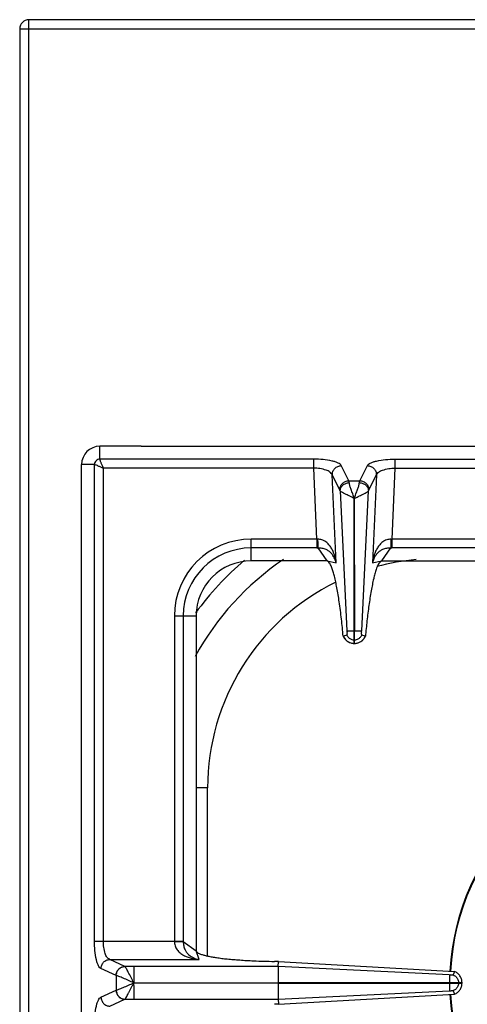
# Model space of a CAD drawing. Units: millimetres. Extents: x -66 to 1931, y 825 to 2706.
# Drawn here: x -66 to 32, y 1335 to 1549 of the extents above; entities that cross this region are included whole.
import ezdxf

# ---------------------------------------------------------------- set-up
doc = ezdxf.new("R2010")
doc.units = ezdxf.units.MM
doc.layers.add('AXES', color=7, linetype='Continuous')

msp = doc.modelspace()

# ---------------------------------------------------------------- linework, layer by layer
at = {"color": 7, "linetype": 'Continuous'}
for p, q in [((932.21, 1549.49), (-63.79, 1549.49)), ((-65.79, 1547.49), (-65.79, 901.49)), ((-39.29, 1456.49), (206.71, 1456.49)), ((7.16, 1416.24), (7.19, 1445.13)), ((7.19, 1445.13), (7.26, 1416.24))]:
    msp.add_line(p, q, dxfattribs=at)
at = {"color": 9, "linetype": 'Continuous', "true_color": 0xbdbabd}
for p, q in [((-63.79, 899.49), (-63.79, 1549.49)), ((-65.79, 1547.49), (934.21, 1547.49)), ((-48.29, 1453.67), (-48.29, 1456.49)), ((-1.65, 1453.67), (-48.29, 1453.67)), ((-1.65, 1451.74), (-1.65, 1453.67)), ((16.07, 1453.67), (70.22, 1453.67)), ((16.07, 1453.67), (16.07, 1451.74)), ((-49.47, 1452.49), (-52.29, 1452.49)), ((-49.47, 1348.56), (-49.47, 1452.49)), ((-1.65, 1451.74), (-47.54, 1451.74)), ((-47.54, 1348.56), (-47.54, 1451.74)), ((-0.97, 1436.24), (-1.65, 1451.74)), ((6.02, 1448.98), (4.37, 1452.26)), ((8.4, 1448.98), (10.05, 1452.26)), ((16.07, 1451.74), (15.39, 1436.24)), ((16.07, 1451.74), (70.22, 1451.74)), ((4.04, 1446.96), (2.39, 1450.24)), ((3.23, 1431.05), (2.39, 1450.24)), ((10.38, 1446.96), (12.03, 1450.24)), ((12.03, 1450.24), (11.19, 1431.05)), ((6.02, 1448.98), (8.4, 1448.98)), ((4.11, 1446.75), (5.6, 1416.23)), ((8.82, 1416.24), (10.31, 1446.75)), ((-24.79, 1381.99), (-27.29, 1381.99)), ((-24.79, 1345.35), (-24.79, 1381.99)), ((-49.47, 1348.56), (-32.04, 1348.56)), ((-46.13, 1344.59), (-26.66, 1344.59)), ((-42.85, 1343.08), (-46.13, 1344.59)), ((-44.78, 1341.1), (-48.06, 1342.6)), ((-42.83, 1343.07), (-42.85, 1343.08)), ((-40.92, 1343.07), (-42.83, 1343.07)), ((-40.92, 1343.07), (-40.92, 1339.54)), ((-44.74, 1341.09), (-44.78, 1341.1)), ((-44.78, 1341.1), (-44.78, 1337.89)), ((-48.06, 1336.38), (-44.78, 1337.89)), ((-44.78, 1337.89), (-44.74, 1337.89)), ((-46.13, 1334.4), (-42.85, 1335.9)), ((-42.85, 1335.9), (-42.83, 1335.91)), ((-42.83, 1335.91), (-40.92, 1335.91))]:
    msp.add_line(p, q, dxfattribs=at)
at = {"color": 7, "linetype": 'Continuous'}
for centre, radius, start, end in [((-63.79, 1547.49), 2, 90, 180), ((25.21, 1381.99), 60, 123.9127, 151.4832), ((79.21, 1339.49), 51.2, 92.4155, 177.1448), ((79.21, 1339.49), 51.2, 182.8552, 267.5801)]:
    msp.add_arc(centre, radius, start, end, dxfattribs=at)
at = {"color": 9, "linetype": 'Continuous', "true_color": 0xbdbabd}
for centre, radius, start, end in [((25.21, 1381.99), 65, 130.2026, 144.0549), ((25.21, 1381.99), 50, 95.183, 105.1877), ((25.21, 1381.99), 50, 116.1857, 180), ((79.21, 1339.49), 51.08, 92.2885, 177.1421), ((79.21, 1339.49), 51.08, 182.8579, 267.7115)]:
    msp.add_arc(centre, radius, start, end, dxfattribs=at)
for points, knots in [([(-48.29, 1453.67), (-48.44, 1453.66), (-48.75, 1453.62), (-49.15, 1453.35), (-49.42, 1452.95), (-49.45, 1452.65), (-49.47, 1452.49)], [0, 0, 0, 0, 0.457575, 0.921507, 1.385164, 1.842741, 1.842741, 1.842741, 1.842741]), ([(-47.54, 1451.74), (-47.63, 1451.94), (-47.8, 1452.33), (-47.99, 1452.81), (-48.13, 1453.16), (-48.21, 1453.36), (-48.27, 1453.53), (-48.29, 1453.63), (-48.29, 1453.67)], [0, 0, 0, 0, 0.646537, 1.291754, 1.536221, 1.782683, 1.930523, 2.076189, 2.076189, 2.076189, 2.076189]), ([(4.37, 1452.26), (4.29, 1452.38), (4.11, 1452.61), (3.63, 1452.85), (3.06, 1453.09), (1.95, 1453.38), (0.38, 1453.63), (-0.97, 1453.66), (-1.65, 1453.67)], [0, 0, 0, 0, 0.421989, 0.863604, 1.577554, 2.275862, 4.299412, 6.335999, 6.335999, 6.335999, 6.335999]), ([(10.05, 1452.26), (10.13, 1452.38), (10.31, 1452.61), (10.78, 1452.85), (11.35, 1453.09), (12.46, 1453.38), (14.04, 1453.63), (15.39, 1453.66), (16.07, 1453.67)], [0, 0, 0, 0, 0.422002, 0.86363, 1.577612, 2.275953, 4.299457, 6.335998, 6.335998, 6.335998, 6.335998]), ([(-49.47, 1452.49), (-49.35, 1452.47), (-49.09, 1452.42), (-48.66, 1452.2), (-48.13, 1452), (-47.74, 1451.83), (-47.54, 1451.74)], [0, 0, 0, 0, 0.388542, 0.785204, 1.433371, 2.07685, 2.07685, 2.07685, 2.07685]), ([(2.39, 1450.24), (2.23, 1450.47), (1.91, 1450.96), (0.9, 1451.34), (-0.27, 1451.67), (-1.19, 1451.72), (-1.65, 1451.74)], [0, 0, 0, 0, 0.813695, 1.70263, 3.113234, 4.478142, 4.478142, 4.478142, 4.478142]), ([(2.39, 1450.24), (2.42, 1450.5), (2.48, 1451.02), (2.93, 1451.68), (3.59, 1452.14), (4.11, 1452.22), (4.37, 1452.26)], [0, 0, 0, 0, 0.762925, 1.539502, 2.328993, 3.106894, 3.106894, 3.106894, 3.106894]), ([(10.05, 1452.26), (10.31, 1452.22), (10.83, 1452.14), (11.49, 1451.68), (11.94, 1451.02), (12, 1450.5), (12.03, 1450.24)], [0, 0, 0, 0, 0.777901, 1.567392, 2.343969, 3.106894, 3.106894, 3.106894, 3.106894]), ([(12.03, 1450.24), (12.18, 1450.47), (12.51, 1450.96), (13.52, 1451.34), (14.68, 1451.67), (15.61, 1451.72), (16.07, 1451.74)], [0, 0, 0, 0, 0.813724, 1.702694, 3.113266, 4.47814, 4.47814, 4.47814, 4.47814]), ([(4.04, 1446.96), (4.07, 1447.22), (4.13, 1447.73), (4.58, 1448.4), (5.24, 1448.86), (5.76, 1448.94), (6.02, 1448.98)], [0, 0, 0, 0, 0.762925, 1.539503, 2.328993, 3.106894, 3.106894, 3.106894, 3.106894]), ([(4.11, 1446.75), (4.1, 1446.79), (4.08, 1446.86), (4.05, 1446.93), (4.04, 1446.96)], [0, 0, 0, 0, 0.1095676, 0.2187648, 0.2187648, 0.2187648, 0.2187648]), ([(4.11, 1446.75), (4.15, 1446.98), (4.23, 1447.45), (4.69, 1448.03), (5.33, 1448.45), (5.84, 1448.53), (6.09, 1448.57)], [0, 0, 0, 0, 0.68835, 1.394751, 2.16151, 2.91885, 2.91885, 2.91885, 2.91885]), ([(6.09, 1448.57), (6.09, 1448.59), (6.08, 1448.63), (6.07, 1448.72), (6.05, 1448.84), (6.03, 1448.93), (6.02, 1448.98)], [0, 0, 0, 0, 0.0646907, 0.1293977, 0.2747757, 0.4200246, 0.4200246, 0.4200246, 0.4200246]), ([(7.21, 1445.11), (7.1, 1445.44), (6.87, 1446.09), (6.54, 1446.99), (6.24, 1447.8), (6.14, 1448.31), (6.09, 1448.57)], [0, 0, 0, 0, 1.039109, 2.080805, 2.860942, 3.636226, 3.636226, 3.636226, 3.636226]), ([(7.21, 1445.11), (7.32, 1445.44), (7.55, 1446.09), (7.88, 1446.99), (8.18, 1447.8), (8.28, 1448.31), (8.33, 1448.57)], [0, 0, 0, 0, 1.039201, 2.080992, 2.861009, 3.636215, 3.636215, 3.636215, 3.636215]), ([(8.33, 1448.57), (8.33, 1448.59), (8.34, 1448.63), (8.35, 1448.72), (8.37, 1448.84), (8.39, 1448.93), (8.4, 1448.98)], [0, 0, 0, 0, 0.0646907, 0.1293977, 0.2747757, 0.4200246, 0.4200246, 0.4200246, 0.4200246]), ([(8.33, 1448.57), (8.58, 1448.53), (9.09, 1448.45), (9.72, 1448.03), (10.19, 1447.45), (10.27, 1446.98), (10.31, 1446.75)], [0, 0, 0, 0, 0.75734, 1.524099, 2.230499, 2.918849, 2.918849, 2.918849, 2.918849]), ([(8.4, 1448.98), (8.66, 1448.94), (9.18, 1448.86), (9.84, 1448.4), (10.29, 1447.73), (10.35, 1447.22), (10.38, 1446.96)], [0, 0, 0, 0, 0.777901, 1.567392, 2.343969, 3.106894, 3.106894, 3.106894, 3.106894]), ([(10.31, 1446.75), (10.32, 1446.79), (10.34, 1446.86), (10.37, 1446.93), (10.38, 1446.96)], [0, 0, 0, 0, 0.1095676, 0.2187648, 0.2187648, 0.2187648, 0.2187648]), ([(7.17, 1445.13), (6.99, 1445.21), (6.63, 1445.36), (6.13, 1445.64), (5.64, 1445.87), (5.21, 1446.08), (4.81, 1446.28), (4.52, 1446.45), (4.27, 1446.59), (4.16, 1446.7), (4.11, 1446.75)], [0, 0, 0, 0, 0.584471, 1.172258, 1.696965, 2.219414, 2.617608, 3.02001, 3.249252, 3.474193, 3.474193, 3.474193, 3.474193]), ([(7.26, 1445.14), (7.44, 1445.21), (7.8, 1445.36), (8.29, 1445.64), (8.78, 1445.87), (9.22, 1446.08), (9.61, 1446.28), (9.9, 1446.45), (10.15, 1446.59), (10.26, 1446.7), (10.31, 1446.75)], [0, 0, 0, 0, 0.583167, 1.169381, 1.692493, 2.213489, 2.61048, 3.01146, 3.239741, 3.463945, 3.463945, 3.463945, 3.463945]), ([(-48.06, 1342.6), (-48.18, 1342.68), (-48.41, 1342.85), (-48.65, 1343.31), (-48.89, 1343.87), (-49.18, 1344.97), (-49.43, 1346.53), (-49.46, 1347.88), (-49.47, 1348.56)], [0, 0, 0, 0, 0.411761, 0.844285, 1.549612, 2.238324, 4.250546, 6.276538, 6.276538, 6.276538, 6.276538]), ([(-46.13, 1344.59), (-46.36, 1344.73), (-46.83, 1345.04), (-47.19, 1346.03), (-47.51, 1347.19), (-47.53, 1348.11), (-47.54, 1348.56)], [0, 0, 0, 0, 0.785245, 1.65198, 3.048487, 4.395599, 4.395599, 4.395599, 4.395599]), ([(-48.06, 1342.6), (-48.03, 1342.86), (-47.95, 1343.36), (-47.51, 1344.01), (-46.88, 1344.47), (-46.38, 1344.55), (-46.13, 1344.59)], [0, 0, 0, 0, 0.758039, 1.526831, 2.283233, 3.027019, 3.027019, 3.027019, 3.027019]), ([(-44.78, 1341.1), (-44.74, 1341.35), (-44.67, 1341.86), (-44.23, 1342.51), (-43.6, 1342.97), (-43.1, 1343.04), (-42.85, 1343.08)], [0, 0, 0, 0, 0.758039, 1.526831, 2.283233, 3.027019, 3.027019, 3.027019, 3.027019]), ([(-44.74, 1341.09), (-44.7, 1341.34), (-44.63, 1341.85), (-44.19, 1342.5), (-43.57, 1342.95), (-43.07, 1343.03), (-42.83, 1343.07)], [0, 0, 0, 0, 0.755951, 1.522384, 2.271924, 3.008473, 3.008473, 3.008473, 3.008473]), ([(-40.93, 1339.52), (-41.12, 1339.91), (-41.49, 1340.69), (-41.97, 1341.59), (-42.32, 1342.25), (-42.51, 1342.59), (-42.66, 1342.88), (-42.77, 1343.01), (-42.83, 1343.07)], [0, 0, 0, 0, 1.298391, 2.59406, 3.06029, 3.530125, 3.784176, 4.034725, 4.034725, 4.034725, 4.034725]), ([(-40.91, 1339.49), (-41.3, 1339.66), (-42.07, 1340.01), (-42.99, 1340.42), (-43.69, 1340.71), (-44.09, 1340.87), (-44.44, 1341.01), (-44.64, 1341.06), (-44.74, 1341.09)], [0, 0, 0, 0, 1.272833, 2.54465, 3.03723, 3.531146, 3.843756, 4.154842, 4.154842, 4.154842, 4.154842]), ([(-44.78, 1337.89), (-44.74, 1337.63), (-44.67, 1337.12), (-44.23, 1336.48), (-43.6, 1336.02), (-43.1, 1335.94), (-42.85, 1335.9)], [0, 0, 0, 0, 0.758039, 1.526831, 2.283233, 3.027019, 3.027019, 3.027019, 3.027019]), ([(-44.74, 1337.89), (-44.64, 1337.92), (-44.44, 1337.97), (-44.09, 1338.11), (-43.69, 1338.28), (-43, 1338.56), (-42.07, 1338.98), (-41.3, 1339.32), (-40.91, 1339.49)], [0, 0, 0, 0, 0.311113, 0.623751, 1.117643, 1.610201, 2.881482, 4.153771, 4.153771, 4.153771, 4.153771]), ([(-44.74, 1337.89), (-44.7, 1337.64), (-44.63, 1337.13), (-44.19, 1336.49), (-43.57, 1336.03), (-43.07, 1335.95), (-42.83, 1335.91)], [0, 0, 0, 0, 0.755952, 1.522385, 2.27193, 3.008486, 3.008486, 3.008486, 3.008486]), ([(-42.83, 1335.91), (-42.77, 1335.97), (-42.66, 1336.1), (-42.51, 1336.39), (-42.32, 1336.73), (-42.07, 1337.19), (-41.82, 1337.69), (-41.54, 1338.27), (-41.21, 1338.84), (-41.02, 1339.25), (-40.93, 1339.46)], [0, 0, 0, 0, 0.250515, 0.50456, 0.974186, 1.440273, 2.052724, 2.666912, 3.350638, 4.032527, 4.032527, 4.032527, 4.032527]), ([(-40.93, 1339.44), (-40.93, 1339.23), (-40.92, 1338.81), (-40.91, 1338.01), (-40.91, 1337.04), (-40.92, 1336.29), (-40.92, 1335.91)], [0, 0, 0, 0, 0.631611, 1.263228, 2.398102, 3.532978, 3.532978, 3.532978, 3.532978]), ([(-49.47, 1330.43), (-49.46, 1331.1), (-49.43, 1332.45), (-49.18, 1334.01), (-48.89, 1335.11), (-48.65, 1335.67), (-48.41, 1336.14), (-48.18, 1336.3), (-48.06, 1336.38)], [0, 0, 0, 0, 2.025464, 4.037169, 4.726151, 5.431758, 5.864537, 6.276536, 6.276536, 6.276536, 6.276536]), ([(-48.06, 1336.38), (-48.03, 1336.13), (-47.95, 1335.62), (-47.51, 1334.97), (-46.88, 1334.51), (-46.38, 1334.44), (-46.13, 1334.4)], [0, 0, 0, 0, 0.758039, 1.526831, 2.283233, 3.027019, 3.027019, 3.027019, 3.027019])]:
    msp.add_open_spline(points, degree=3, knots=knots, dxfattribs=at)
at = {"layer": 'AXES', "color": 7, "linetype": 'Continuous'}
for p, q in [((-39.29, 1456.49), (-48.29, 1456.49)), ((-52.29, 946.49), (-52.29, 1452.49)), ((1.3, 1431.49), (-15.29, 1431.49)), ((13.12, 1431.49), (72.21, 1431.49)), ((-27.29, 1419.49), (-27.29, 1346.49)), ((4.82, 1415.06), (4.78, 1415.05)), ((5.58, 1415.33), (4.82, 1415.06)), ((7.16, 1413.49), (7.16, 1416.24)), ((7.26, 1413.49), (7.26, 1416.24)), ((9.6, 1415.06), (8.83, 1415.33)), ((9.64, 1415.05), (9.6, 1415.06)), ((7.16, 1413.49), (7.26, 1413.49)), ((-9.34, 1344.16), (-10.18, 1344.17)), ((-9.37, 1343.07), (-9.34, 1344.16)), ((-9.34, 1344.16), (29.06, 1341.98)), ((-9.38, 1343.07), (-9.38, 1339.54)), ((29.07, 1341.98), (28.8, 1341.22)), ((29.06, 1341.98), (28.8, 1341.22)), ((-9.38, 1339.54), (30.71, 1339.54)), ((-9.38, 1339.44), (30.71, 1339.44)), ((-9.38, 1339.44), (-9.38, 1335.91)), ((28.8, 1337.77), (29.06, 1337.01)), ((28.8, 1337.76), (29.07, 1337.01)), ((30.71, 1339.44), (30.71, 1339.54)), ((-9.37, 1335.91), (-9.34, 1334.82)), ((-9.34, 1334.82), (29.06, 1337.01)), ((-9.34, 1334.82), (-10.18, 1334.81))]:
    msp.add_line(p, q, dxfattribs=at)
at = {"layer": 'AXES', "color": 9, "linetype": 'Continuous', "true_color": 0xbdbabd}
for p, q in [((-0.97, 1436.24), (-15.29, 1436.24)), ((-15.29, 1431.49), (-15.29, 1436.24)), ((-0.97, 1436.24), (-0.97, 1434.31)), ((70.95, 1436.24), (15.39, 1436.24)), ((15.39, 1436.24), (15.39, 1434.31)), ((-0.97, 1434.31), (-15.29, 1434.31)), ((1.3, 1431.49), (-0.71, 1434.31)), ((15.12, 1434.31), (13.12, 1431.49)), ((71, 1434.31), (15.39, 1434.31)), ((1.3, 1431.49), (3.23, 1431.05)), ((11.19, 1431.05), (13.12, 1431.49)), ((-32.04, 1419.49), (-27.29, 1419.49)), ((-32.04, 1419.49), (-32.04, 1348.56)), ((-30.11, 1419.49), (-30.11, 1348.5)), ((7.16, 1416.24), (7.26, 1416.24)), ((7.16, 1414.26), (7.26, 1414.26)), ((-32.04, 1348.56), (-30.11, 1348.56)), ((-30.11, 1348.5), (-27.29, 1346.49)), ((-26.66, 1344.59), (-27.29, 1346.49)), ((-9.37, 1343.07), (-40.92, 1343.07)), ((27.96, 1341.21), (-9.37, 1343.07)), ((-40.92, 1339.49), (-9.38, 1339.54)), ((-40.92, 1339.49), (-9.38, 1339.44)), ((-9.37, 1335.91), (27.96, 1337.77)), ((27.96, 1339.54), (27.96, 1339.44)), ((29.94, 1339.54), (29.94, 1339.44)), ((-40.92, 1335.91), (-9.37, 1335.91))]:
    msp.add_line(p, q, dxfattribs=at)
at = {"layer": 'AXES', "color": 7, "linetype": 'Continuous'}
for points in [[(27.96, 1337.77), (28.04, 1337.78), (28.13, 1337.78)], [(28.13, 1337.78), (28.21, 1337.78), (28.27, 1337.77)]]:
    msp.add_lwpolyline(points, dxfattribs=at)
for centre, radius, start, end in [((-48.29, 1452.49), 4, 90, 180), ((-15.29, 1419.49), 12, 90, 180), ((7.28, 1416.2), 2.75, 204.793, 215.066), ((7.15, 1416.2), 2.74, 331.9045, 335.2162), ((7.21, 1416.05), 2.56, 266.9305, 268.9118), ((7.21, 1416.05), 2.56, 271.0882, 273.0733)]:
    msp.add_arc(centre, radius, start, end, dxfattribs=at)
at = {"layer": 'AXES', "color": 9, "linetype": 'Continuous', "true_color": 0xbdbabd}
for centre, radius, start, end in [((-15.29, 1419.49), 16.75, 90, 180), ((-0.76, 1446.23), 9.99, 268.7528, 269.7807), ((15.17, 1446.23), 9.99, 270.2193, 271.2472), ((-15.29, 1419.49), 14.82, 90, 180), ((-0.97, 1456.7), 22.39, 269.9997, 270.6868), ((15.39, 1456.7), 22.39, 269.3132, 270.0003)]:
    msp.add_arc(centre, radius, start, end, dxfattribs=at)
for points, knots in [([(3.23, 1431.05), (3.19, 1431.33), (3.11, 1431.9), (2.89, 1432.73), (2.6, 1433.55), (2.2, 1434.32), (1.69, 1435.05), (1.01, 1435.68), (0.17, 1436.13), (-0.48, 1436.2), (-0.8, 1436.24)], [0, 0, 0, 0, 0.859639, 1.719759, 2.58263, 3.446433, 4.337326, 5.227957, 6.197114, 7.156123, 7.156123, 7.156123, 7.156123]), ([(-0.8, 1436.24), (-0.79, 1436.04), (-0.78, 1435.63), (-0.76, 1435.11), (-0.75, 1434.67), (-0.72, 1434.43), (-0.71, 1434.31)], [0, 0, 0, 0, 0.607513, 1.215758, 1.573969, 1.931104, 1.931104, 1.931104, 1.931104]), ([(15.21, 1436.24), (14.89, 1436.2), (14.25, 1436.13), (13.4, 1435.68), (12.73, 1435.05), (12.22, 1434.32), (11.82, 1433.55), (11.53, 1432.73), (11.31, 1431.9), (11.23, 1431.33), (11.19, 1431.05)], [0, 0, 0, 0, 0.958895, 1.927896, 2.818534, 3.709454, 4.573366, 5.436347, 6.296459, 7.156086, 7.156086, 7.156086, 7.156086]), ([(15.21, 1436.24), (15.21, 1436.04), (15.2, 1435.63), (15.18, 1435.11), (15.17, 1434.67), (15.14, 1434.43), (15.12, 1434.31)], [0, 0, 0, 0, 0.607525, 1.215783, 1.573999, 1.931139, 1.931139, 1.931139, 1.931139]), ([(3.23, 1431.05), (3.12, 1431.43), (2.9, 1432.21), (2.3, 1433.07), (1.65, 1433.64), (0.98, 1434.01), (0.19, 1434.26), (-0.41, 1434.29), (-0.71, 1434.31)], [0, 0, 0, 0, 1.19958, 2.398514, 3.089871, 3.780509, 4.673185, 5.565831, 5.565831, 5.565831, 5.565831]), ([(15.12, 1434.31), (14.83, 1434.29), (14.23, 1434.26), (13.43, 1434.01), (12.77, 1433.64), (12.11, 1433.07), (11.51, 1432.21), (11.3, 1431.43), (11.19, 1431.05)], [0, 0, 0, 0, 0.89253, 1.78509, 2.475775, 3.167193, 4.366228, 5.565865, 5.565865, 5.565865, 5.565865]), ([(4.82, 1415.06), (4.94, 1414.85), (5.17, 1414.41), (5.74, 1413.91), (6.41, 1413.57), (6.91, 1413.52), (7.16, 1413.49)], [0, 0, 0, 0, 0.736867, 1.480143, 2.227176, 2.967836, 2.967836, 2.967836, 2.967836]), ([(5.6, 1416.25), (5.63, 1416.25), (5.69, 1416.25), (5.97, 1416.24), (6.46, 1416.24), (6.93, 1416.24), (7.16, 1416.24)], [0, 0, 0, 0, 0.08475, 0.169528, 0.86351, 1.557473, 1.557473, 1.557473, 1.557473]), ([(7.26, 1416.24), (7.35, 1416.24), (7.54, 1416.24), (7.89, 1416.24), (8.32, 1416.25), (8.65, 1416.25), (8.82, 1416.25)], [0, 0, 0, 0, 0.279148, 0.558307, 1.057978, 1.557501, 1.557501, 1.557501, 1.557501]), ([(7.26, 1413.49), (7.51, 1413.52), (8, 1413.57), (8.68, 1413.91), (9.25, 1414.41), (9.48, 1414.85), (9.6, 1415.06)], [0, 0, 0, 0, 0.74066, 1.487694, 2.23097, 2.967836, 2.967836, 2.967836, 2.967836]), ([(6.55, 1414.39), (6.65, 1414.35), (6.85, 1414.28), (7.05, 1414.27), (7.16, 1414.26)], [0, 0, 0, 0, 0.3128767, 0.6256503, 0.6256503, 0.6256503, 0.6256503]), ([(7.26, 1414.26), (7.36, 1414.27), (7.57, 1414.28), (7.77, 1414.35), (7.87, 1414.39)], [0, 0, 0, 0, 0.3127736, 0.6256503, 0.6256503, 0.6256503, 0.6256503]), ([(-32.05, 1348.56), (-32.01, 1348.23), (-31.95, 1347.56), (-31.48, 1346.69), (-30.82, 1346), (-30.06, 1345.5), (-29.25, 1345.12), (-28.4, 1344.86), (-27.54, 1344.67), (-26.95, 1344.62), (-26.66, 1344.59)], [0, 0, 0, 0, 0.988783, 1.986357, 2.900804, 3.817331, 4.703484, 5.588044, 6.469724, 7.350995, 7.350995, 7.350995, 7.350995]), ([(-32.04, 1348.52), (-31.93, 1348.52), (-31.72, 1348.52), (-31.29, 1348.52), (-30.75, 1348.52), (-30.32, 1348.51), (-30.11, 1348.5)], [0, 0, 0, 0, 0.321454, 0.642921, 1.287578, 1.932119, 1.932119, 1.932119, 1.932119]), ([(-30.11, 1348.5), (-30.09, 1348.19), (-30.04, 1347.58), (-29.77, 1346.77), (-29.37, 1346.09), (-28.77, 1345.44), (-27.86, 1344.86), (-27.06, 1344.68), (-26.66, 1344.59)], [0, 0, 0, 0, 0.919262, 1.838348, 2.547149, 3.256727, 4.480497, 5.705198, 5.705198, 5.705198, 5.705198]), ([(29.81, 1340.19), (29.84, 1340.09), (29.92, 1339.88), (29.93, 1339.65), (29.94, 1339.54)], [0, 0, 0, 0, 0.3325947, 0.6650792, 0.6650792, 0.6650792, 0.6650792]), ([(29.94, 1339.44), (29.93, 1339.33), (29.92, 1339.11), (29.84, 1338.9), (29.81, 1338.79)], [0, 0, 0, 0, 0.3324845, 0.6650792, 0.6650792, 0.6650792, 0.6650792])]:
    msp.add_open_spline(points, degree=3, knots=knots, dxfattribs=at)
at = {"layer": 'AXES', "color": 7, "linetype": 'Continuous'}
for points, knots in [([(4.78, 1415.05), (4.66, 1416.31), (4.42, 1418.82), (4.04, 1421.84), (3.68, 1424.12), (3.43, 1425.56), (3.16, 1426.91), (2.89, 1428.06), (2.6, 1429.09), (2.3, 1429.98), (2, 1430.89), (1.53, 1431.29), (1.3, 1431.49)], [0, 0, 0, 0, 3.785565, 7.571229, 9.133073, 10.696718, 11.979539, 13.257659, 14.216684, 15.186554, 16.108107, 17.00834, 17.00834, 17.00834, 17.00834]), ([(13.12, 1431.49), (12.85, 1431.24), (12.32, 1430.72), (12, 1429.66), (11.69, 1428.65), (11.4, 1427.54), (11.13, 1426.33), (10.87, 1424.91), (10.62, 1423.4), (10.3, 1421.21), (9.95, 1418.43), (9.74, 1416.18), (9.64, 1415.05)], [0, 0, 0, 0, 1.090009, 2.197061, 3.239949, 4.274297, 5.620664, 6.970672, 8.592509, 10.212977, 13.607558, 17.002236, 17.002236, 17.002236, 17.002236]), ([(5.6, 1415.88), (5.6, 1415.85), (5.61, 1415.79), (5.61, 1415.67), (5.62, 1415.51), (5.6, 1415.39), (5.58, 1415.33)], [0, 0, 0, 0, 0.0880748, 0.176813, 0.366366, 0.5530561, 0.5530561, 0.5530561, 0.5530561]), ([(5.58, 1415.33), (5.7, 1415.13), (5.93, 1414.72), (6.34, 1414.5), (6.55, 1414.39)], [0, 0, 0, 0, 0.686306, 1.372694, 1.372694, 1.372694, 1.372694]), ([(5.6, 1416.23), (5.6, 1416.21), (5.61, 1416.15), (5.6, 1416.07), (5.63, 1416), (5.61, 1415.97), (5.6, 1415.96)], [0, 0, 0, 0, 0.0787623, 0.1778115, 0.2460244, 0.2773043, 0.2773043, 0.2773043, 0.2773043]), ([(7.35, 1413.5), (7.58, 1413.53), (8.04, 1413.59), (8.67, 1413.89), (9.2, 1414.33), (9.44, 1414.72), (9.56, 1414.91)], [0, 0, 0, 0, 0.691463, 1.387812, 2.067062, 2.741631, 2.741631, 2.741631, 2.741631]), ([(7.87, 1414.39), (8.07, 1414.5), (8.49, 1414.72), (8.72, 1415.13), (8.83, 1415.33)], [0, 0, 0, 0, 0.686389, 1.372694, 1.372694, 1.372694, 1.372694]), ([(8.83, 1415.33), (8.83, 1415.34), (8.82, 1415.37), (8.81, 1415.47), (8.79, 1415.64), (8.81, 1415.8), (8.82, 1415.88)], [0, 0, 0, 0, 0.0409438, 0.0820741, 0.3184915, 0.5533171, 0.5533171, 0.5533171, 0.5533171]), ([(8.81, 1416.04), (8.81, 1416.08), (8.81, 1416.14), (8.81, 1416.21), (8.82, 1416.24)], [0, 0, 0, 0, 0.1005068, 0.2009942, 0.2009942, 0.2009942, 0.2009942]), ([(8.82, 1415.88), (8.81, 1415.89), (8.81, 1415.91), (8.81, 1415.95), (8.81, 1416), (8.81, 1416.03), (8.81, 1416.04)], [0, 0, 0, 0, 0.0365013, 0.0730197, 0.1183818, 0.1637348, 0.1637348, 0.1637348, 0.1637348]), ([(5.03, 1414.62), (5.31, 1414.32), (5.86, 1413.72), (6.67, 1413.57), (7.07, 1413.5)], [0, 0, 0, 0, 1.194111, 2.388721, 2.388721, 2.388721, 2.388721]), ([(-27.29, 1346.49), (-27.15, 1346.29), (-26.87, 1345.89), (-26.14, 1345.7), (-25.45, 1345.49), (-24.67, 1345.3), (-23.8, 1345.14), (-22.78, 1344.98), (-21.68, 1344.83), (-20.44, 1344.69), (-19.15, 1344.57), (-17.74, 1344.47), (-16.29, 1344.37), (-14.52, 1344.28), (-12.49, 1344.21), (-10.95, 1344.18), (-10.18, 1344.17)], [0, 0, 0, 0, 0.706349, 1.436377, 2.166277, 2.884028, 3.845868, 4.812983, 5.993765, 7.172566, 8.533761, 9.89563, 11.399032, 12.902226, 15.205906, 17.5096, 17.5096, 17.5096, 17.5096]), ([(30.71, 1339.54), (30.68, 1339.8), (30.63, 1340.32), (30.28, 1341.02), (29.75, 1341.61), (29.29, 1341.86), (29.06, 1341.98)], [0, 0, 0, 0, 0.771771, 1.550227, 2.326374, 3.095775, 3.095775, 3.095775, 3.095775]), ([(27.96, 1341.21), (27.96, 1341.18), (27.95, 1341.12), (27.96, 1340.81), (27.96, 1340.29), (27.96, 1339.79), (27.96, 1339.54)], [0, 0, 0, 0, 0.090794, 0.181617, 0.924788, 1.667934, 1.667934, 1.667934, 1.667934]), ([(28.27, 1341.21), (28.22, 1341.2), (28.14, 1341.19), (28.05, 1341.21), (28.01, 1341.21)], [0, 0, 0, 0, 0.1298318, 0.258846, 0.258846, 0.258846, 0.258846]), ([(28.8, 1341.22), (28.79, 1341.22), (28.76, 1341.21), (28.66, 1341.2), (28.49, 1341.18), (28.34, 1341.2), (28.27, 1341.21)], [0, 0, 0, 0, 0.0425249, 0.0851913, 0.3136021, 0.5408905, 0.5408905, 0.5408905, 0.5408905]), ([(28.8, 1341.22), (29.02, 1341.1), (29.45, 1340.85), (29.69, 1340.41), (29.81, 1340.19)], [0, 0, 0, 0, 0.731275, 1.462635, 1.462635, 1.462635, 1.462635]), ([(27.96, 1339.44), (27.96, 1339.34), (27.96, 1339.14), (27.96, 1338.77), (27.95, 1338.31), (27.95, 1337.95), (27.96, 1337.77)], [0, 0, 0, 0, 0.2989, 0.59781, 1.132946, 1.66794, 1.66794, 1.66794, 1.66794]), ([(28.27, 1337.77), (28.29, 1337.78), (28.35, 1337.79), (28.46, 1337.79), (28.62, 1337.8), (28.74, 1337.78), (28.8, 1337.77)], [0, 0, 0, 0, 0.0807353, 0.1618837, 0.3523722, 0.540785, 0.540785, 0.540785, 0.540785]), ([(29.81, 1338.79), (29.69, 1338.57), (29.45, 1338.14), (29.02, 1337.89), (28.8, 1337.77)], [0, 0, 0, 0, 0.731361, 1.462635, 1.462635, 1.462635, 1.462635]), ([(29.06, 1337.01), (29.29, 1337.13), (29.75, 1337.37), (30.28, 1337.96), (30.63, 1338.67), (30.68, 1339.18), (30.71, 1339.44)], [0, 0, 0, 0, 0.769407, 1.545559, 2.324009, 3.095774, 3.095774, 3.095774, 3.095774])]:
    msp.add_open_spline(points, degree=3, knots=knots, dxfattribs=at)

doc.saveas('drawing.dxf')
